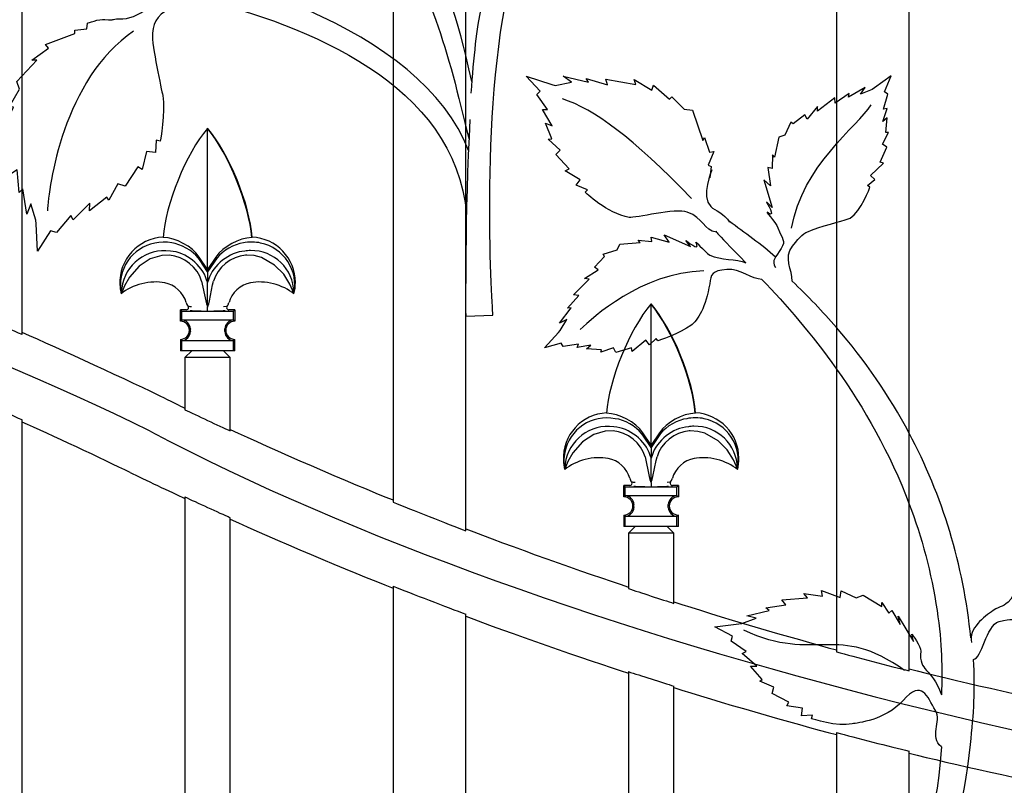
# Model space of a CAD drawing. Units: millimetres. Extents: x 0 to 8410, y 0 to 5940.
# Drawn here: x 4600 to 4817, y 3342 to 3511 of the extents above; entities that cross this region are included whole.
import ezdxf

# ---------------------------------------------------------------- set-up
doc = ezdxf.new("R2010")
doc.units = ezdxf.units.MM
doc.layers.add('YKK_A1', color=4, linetype='Continuous', lineweight=30)

msp = doc.modelspace()

# ---------------------------------------------------------------- linework, layer by layer
at = {"layer": 'YKK_A1'}
for p, q in [((4600.82, 3441.23), (4600.82, 4021.5)), ((4682.42, 3962.48), (4682.42, 3404.38)), ((4698.41, 3398.06), (4698.41, 3951.86)), ((4780.01, 3905.34), (4780.01, 3371.41)), ((4796.01, 3367.24), (4796.01, 3897.86)), ((4641.58, 3486.64), (4641.62, 3486.68)), ((4641.62, 3486.59), (4641.58, 3486.64)), ((4641.62, 3455.59), (4641.62, 3486.59)), ((4651.4, 3462.68), (4651.34, 3462.6)), ((4631.54, 3458.65), (4629.01, 3457.89)), ((4633.25, 3458.7), (4631.54, 3458.65)), ((4639.97, 3457.58), (4639.53, 3458.11)), ((4641.62, 3455.59), (4639.78, 3458.3)), ((4643.45, 3458.3), (4641.62, 3455.59)), ((4643.7, 3458.11), (4641.62, 3455.03)), ((4650.22, 3458.72), (4649.98, 3458.7)), ((4651.89, 3458.62), (4650.22, 3458.72)), ((4653.44, 3458.21), (4651.89, 3458.62)), ((4656.36, 3456.55), (4653.44, 3458.21)), ((4626.54, 3456.28), (4624.41, 3453.89)), ((4629.01, 3457.89), (4626.54, 3456.28)), ((4641.62, 3455.03), (4639.97, 3457.58)), ((4658.36, 3454.52), (4656.36, 3456.55)), ((4624.41, 3453.89), (4623.31, 3451.96)), ((4641.62, 3455.59), (4641.62, 3455.03)), ((4641.62, 3455.03), (4641.62, 3452.73)), ((4659.73, 3452.35), (4658.36, 3454.52)), ((4623.31, 3451.96), (4622.86, 3450.88)), ((4640.28, 3452.98), (4641.21, 3448.67)), ((4641.6, 3452.78), (4641.41, 3453.33)), ((4641.62, 3452.73), (4641.6, 3452.78)), ((4641.82, 3453.33), (4641.62, 3452.73)), ((4641.62, 3447.4), (4641.62, 3452.73)), ((4642.02, 3448.67), (4642.71, 3452.2)), ((4642.71, 3452.2), (4642.95, 3452.98)), ((4660.32, 3451.03), (4659.73, 3452.35)), ((4622.67, 3450.34), (4622.62, 3450.2)), ((4622.86, 3450.88), (4622.67, 3450.34)), ((4660.54, 3450.4), (4660.32, 3451.03)), ((4660.61, 3450.2), (4660.54, 3450.4)), ((4660.61, 3450.2), (4660.61, 3450.2)), ((4641.21, 3448.67), (4641.35, 3448.02)), ((4641.35, 3448.02), (4641.59, 3447.44)), ((4641.59, 3447.44), (4641.62, 3447.39)), ((4641.61, 3447.4), (4641.62, 3447.26)), ((4641.62, 3447.4), (4641.64, 3447.44)), ((4641.64, 3447.44), (4641.88, 3448)), ((4641.88, 3448), (4642.02, 3448.67)), ((4645.14, 3447.41), (4645.8, 3447.48)), ((4645.8, 3447.48), (4645.93, 3447.52)), ((4645.9, 3447.54), (4646.13, 3447.81)), ((4646.13, 3447.81), (4646.3, 3448.29)), ((4739.18, 3447.97), (4739.21, 3448.02)), ((4739.21, 3447.93), (4739.18, 3447.97)), ((4739.21, 3416.91), (4739.21, 3447.93)), ((4636.92, 3446.7), (4635.62, 3446.7)), ((4635.62, 3444.2), (4635.62, 3446.7)), ((4635.62, 3446.7), (4635.93, 3446.38)), ((4635.93, 3446.38), (4647.3, 3446.38)), ((4635.93, 3444.51), (4635.93, 3446.38)), ((4647.61, 3446.7), (4646.31, 3446.7)), ((4647.3, 3446.38), (4647.61, 3446.7)), ((4647.3, 3444.51), (4647.3, 3446.38)), ((4647.61, 3446.7), (4647.61, 3444.2)), ((4635.62, 3444.2), (4635.93, 3444.51)), ((4635.93, 3444.51), (4647.3, 3444.51)), ((4647.3, 3444.51), (4647.61, 3444.2)), ((4647.61, 3444.2), (4647.61, 3444.2)), ((4637.62, 3442.2), (4637.62, 3442.2)), ((4637.82, 3442.51), (4637.83, 3442.46)), ((4637.83, 3441.94), (4637.82, 3441.89)), ((4637.83, 3442.46), (4637.83, 3442.41)), ((4637.83, 3441.99), (4637.83, 3442.41)), ((4637.83, 3441.99), (4637.83, 3441.94)), ((4645.41, 3442.46), (4645.41, 3442.51)), ((4645.41, 3442.41), (4645.41, 3442.46)), ((4645.41, 3441.99), (4645.41, 3442.41)), ((4645.41, 3441.94), (4645.41, 3441.99)), ((4645.41, 3441.89), (4645.41, 3441.94)), ((4645.61, 3442.2), (4645.61, 3442.2)), ((4635.62, 3440.2), (4635.62, 3437.7)), ((4635.93, 3439.89), (4635.62, 3440.2)), ((4647.3, 3439.89), (4635.93, 3439.89)), ((4635.93, 3437.7), (4635.93, 3439.89)), ((4647.61, 3440.2), (4647.3, 3439.89)), ((4647.3, 3437.7), (4647.3, 3439.89)), ((4647.61, 3440.2), (4647.61, 3440.2)), ((4647.61, 3437.7), (4647.61, 3440.2)), ((4635.93, 3437.7), (4635.62, 3437.7)), ((4647.3, 3437.7), (4635.93, 3437.7)), ((4638.12, 3437.7), (4636.62, 3436.2)), ((4646.61, 3436.2), (4645.11, 3437.7)), ((4647.61, 3437.7), (4647.3, 3437.7)), ((4636.62, 3436.2), (4636.62, 3424.72)), ((4646.61, 3436.2), (4636.62, 3436.2)), ((4646.61, 3420.03), (4646.61, 3436.2)), ((4749, 3424.01), (4748.93, 3423.93)), ((4600.82, 2772.28), (4600.82, 3422.45)), ((4726.61, 3419.22), (4724.14, 3417.61)), ((4729.13, 3419.98), (4726.61, 3419.22)), ((4730.85, 3420.04), (4729.13, 3419.98)), ((4737.56, 3418.91), (4737.13, 3419.44)), ((4739.21, 3416.91), (4737.37, 3419.63)), ((4741.05, 3419.63), (4739.21, 3416.91)), ((4741.29, 3419.44), (4739.21, 3416.36)), ((4747.81, 3420.05), (4747.57, 3420.04)), ((4749.48, 3419.95), (4747.81, 3420.05)), ((4751.04, 3419.54), (4749.48, 3419.95)), ((4753.96, 3417.88), (4751.04, 3419.54)), ((4724.14, 3417.61), (4722.01, 3415.22)), ((4739.21, 3416.36), (4737.56, 3418.91)), ((4739.21, 3416.91), (4739.21, 3416.36)), ((4755.95, 3415.85), (4753.96, 3417.88)), ((4722.01, 3415.22), (4720.9, 3413.29)), ((4739.21, 3416.36), (4739.21, 3414.06)), ((4757.32, 3413.69), (4755.95, 3415.85)), ((4720.9, 3413.29), (4720.45, 3412.21)), ((4737.87, 3414.32), (4738.81, 3410)), ((4739.19, 3414.11), (4739, 3414.66)), ((4739.21, 3414.06), (4739.19, 3414.11)), ((4739.41, 3414.66), (4739.21, 3414.06)), ((4739.21, 3408.72), (4739.21, 3414.06)), ((4739.61, 3410.01), (4740.31, 3413.53)), ((4740.31, 3413.53), (4740.55, 3414.32)), ((4757.91, 3412.36), (4757.32, 3413.69)), ((4720.26, 3411.67), (4720.22, 3411.53)), ((4720.45, 3412.21), (4720.26, 3411.67)), ((4758.14, 3411.73), (4757.91, 3412.36)), ((4758.2, 3411.53), (4758.14, 3411.73)), ((4738.81, 3410), (4738.94, 3409.35)), ((4738.94, 3409.35), (4739.18, 3408.77)), ((4739.18, 3408.77), (4739.21, 3408.72)), ((4739.21, 3408.73), (4739.24, 3408.77)), ((4739.21, 3408.72), (4739.21, 3408.59)), ((4739.24, 3408.77), (4739.47, 3409.33)), ((4739.47, 3409.33), (4739.61, 3410.01)), ((4742.74, 3408.74), (4743.4, 3408.81)), ((4743.4, 3408.81), (4743.52, 3408.85)), ((4743.5, 3408.87), (4743.72, 3409.14)), ((4743.72, 3409.14), (4743.9, 3409.62)), ((4734.52, 3408.03), (4733.21, 3408.03)), ((4733.21, 3408.03), (4733.53, 3407.72)), ((4733.21, 3405.53), (4733.21, 3408.03)), ((4733.53, 3407.72), (4744.9, 3407.72)), ((4733.53, 3405.84), (4733.53, 3407.72)), ((4745.21, 3408.03), (4743.9, 3408.03)), ((4744.9, 3407.72), (4745.21, 3408.03)), ((4744.9, 3405.84), (4744.9, 3407.72)), ((4745.21, 3408.03), (4745.21, 3405.53)), ((4636.62, 3405.52), (4636.62, 3085.33)), ((4733.21, 3405.53), (4733.53, 3405.84)), ((4733.53, 3405.84), (4744.9, 3405.84)), ((4744.9, 3405.84), (4745.21, 3405.53)), ((4745.21, 3405.53), (4745.21, 3405.53)), ((4735.21, 3403.53), (4735.21, 3403.53)), ((4735.42, 3403.84), (4735.42, 3403.79)), ((4735.42, 3403.79), (4735.42, 3403.74)), ((4735.42, 3403.32), (4735.42, 3403.74)), ((4735.42, 3403.32), (4735.42, 3403.27)), ((4735.42, 3403.27), (4735.42, 3403.22)), ((4743, 3403.79), (4743, 3403.84)), ((4743, 3403.74), (4743, 3403.79)), ((4743, 3403.32), (4743, 3403.74)), ((4743, 3403.27), (4743, 3403.32)), ((4743, 3403.22), (4743, 3403.27)), ((4743.21, 3403.53), (4743.21, 3403.53)), ((4646.61, 3085.33), (4646.61, 3400.95)), ((4733.53, 3401.22), (4733.21, 3401.53)), ((4733.21, 3401.53), (4733.21, 3399.03)), ((4744.9, 3401.22), (4733.53, 3401.22)), ((4733.53, 3399.03), (4733.53, 3401.22)), ((4745.21, 3401.53), (4744.9, 3401.22)), ((4744.9, 3399.03), (4744.9, 3401.22)), ((4745.21, 3401.53), (4745.21, 3401.53)), ((4745.21, 3399.03), (4745.21, 3401.53)), ((4733.53, 3399.03), (4733.21, 3399.03)), ((4744.9, 3399.03), (4733.53, 3399.03)), ((4735.71, 3399.03), (4734.21, 3397.53)), ((4734.21, 3397.53), (4734.21, 3385.35)), ((4744.21, 3397.53), (4734.21, 3397.53)), ((4744.21, 3397.53), (4742.71, 3399.03)), ((4744.21, 3382.09), (4744.21, 3397.53)), ((4745.21, 3399.03), (4744.9, 3399.03)), ((4682.42, 3385.89), (4682.42, 2772.28)), ((4698.41, 2772.28), (4698.41, 3379.71)), ((4734.21, 3367.07), (4734.21, 3085.33)), ((4744.21, 3085.33), (4744.21, 3363.88)), ((4780.01, 3353.65), (4780.01, 2772.28)), ((4796.01, 2772.28), (4796.01, 3349.56))]:
    msp.add_line(p, q, dxfattribs=at)
for points, knots in [([(4699.74, 3496.94), (4696.16, 3512.67), (4695.04, 3517.11), (4685.08, 3532.74), (4663.36, 3566.83), (4651.13, 3568.96), (4639.66, 3588.8), (4636.47, 3594.33), (4633.92, 3599.64), (4633.01, 3607)], [0, 0, 0, 0, 1, 1, 1, 2, 2, 2, 3, 3, 3, 3]), ([(4667.92, 3548.11), (4670.29, 3545.26), (4674.51, 3540.14), (4680.26, 3532.33), (4690.85, 3517.95), (4694.26, 3504.33), (4699.14, 3484.23)], [0, 0, 0, 0, 1, 1, 1, 2, 2, 2, 2]), ([(4717.02, 3548.12), (4710.61, 3536.79), (4703.35, 3528.78), (4700.53, 3505.25), (4700.14, 3502.04), (4699.83, 3498.34), (4699.57, 3494.4)], [0, 0, 0, 0, 1, 1, 1, 2, 2, 2, 2]), ([(4704.41, 3445.49), (4704.41, 3445.49), (4701.23, 3489.32), (4708.29, 3519.69), (4710.41, 3528.8), (4714.07, 3536.32), (4719.17, 3544.51)], [2, 2, 2, 2, 3, 3, 3, 4, 4, 4, 4]), ([(4639.61, 3515.23), (4638.13, 3514.61), (4635.94, 3513.82), (4635.15, 3513.57), (4630.56, 3512.1), (4629.78, 3510.35), (4629.51, 3507.6), (4629.24, 3504.85), (4631.53, 3495.11), (4631.73, 3493.87), (4632.33, 3490.18), (4631.2, 3483.85), (4631.2, 3483.85), (4631.2, 3483.85), (4630.28, 3484.06), (4630.28, 3484.06), (4630.28, 3484.06), (4630.18, 3481.34), (4630.18, 3481.34), (4630.18, 3481.34), (4628.18, 3481.56), (4628.18, 3481.56), (4628.18, 3481.56), (4627.21, 3477.61), (4627.21, 3477.61), (4627.21, 3477.61), (4626.23, 3478.17), (4626.23, 3478.17), (4626.23, 3478.17), (4623.51, 3473.94), (4623.51, 3473.94), (4623.51, 3473.94), (4621.84, 3474.39), (4621.84, 3474.39), (4621.84, 3474.39), (4619.91, 3470.83), (4619.91, 3470.83), (4619.91, 3470.83), (4619.45, 3471.48), (4619.45, 3471.48), (4619.45, 3471.48), (4615.64, 3468.51), (4615.64, 3468.51), (4615.64, 3468.51), (4615.73, 3470.15), (4615.73, 3470.15), (4615.73, 3470.15), (4612.04, 3466.48), (4612.04, 3466.48), (4612.04, 3466.48), (4611.51, 3467.49), (4611.51, 3467.49), (4611.51, 3467.49), (4608.37, 3463.73), (4608.37, 3463.73), (4608.37, 3463.73), (4607.07, 3464.06), (4607.07, 3464.06), (4607.07, 3464.06), (4604.21, 3459.62), (4604.21, 3459.62), (4604.21, 3459.62), (4603.87, 3465.65), (4603.87, 3465.65), (4603.87, 3465.65), (4603.83, 3466.42), (4603.83, 3466.42), (4603.83, 3466.42), (4602.7, 3470.03), (4602.7, 3470.03), (4602.7, 3470.03), (4601.83, 3467.72), (4601.83, 3467.72), (4601.83, 3467.72), (4600.92, 3473.35), (4600.92, 3473.35), (4600.92, 3473.35), (4600.16, 3472.51), (4600.16, 3472.51), (4600.16, 3472.51), (4599.71, 3477.49), (4599.71, 3477.49), (4599.71, 3477.49), (4598.26, 3476.53), (4598.26, 3476.53), (4598.26, 3476.53), (4598.28, 3483.04), (4598.28, 3483.04), (4598.28, 3483.04), (4597, 3482.11), (4597, 3482.11), (4597, 3482.11), (4598.2, 3486.82), (4598.2, 3486.82), (4598.2, 3486.82), (4596.64, 3486.57), (4596.64, 3486.57), (4596.64, 3486.57), (4598.91, 3491.27), (4598.91, 3491.27), (4598.91, 3491.27), (4597.99, 3491.48), (4597.99, 3491.48), (4597.99, 3491.48), (4600.23, 3495.28), (4600.23, 3495.28), (4600.23, 3495.28), (4599.6, 3496.98), (4599.6, 3496.98), (4599.6, 3496.98), (4604.02, 3501.67), (4604.02, 3501.67), (4604.02, 3501.67), (4602.95, 3501.68), (4602.95, 3501.68), (4602.95, 3501.68), (4606.64, 3504.26), (4606.64, 3504.26), (4606.64, 3504.26), (4605.97, 3505.06), (4605.97, 3505.06), (4605.97, 3505.06), (4612.37, 3507.53), (4612.37, 3507.53), (4612.37, 3507.53), (4612.42, 3508.27), (4612.42, 3508.27), (4612.42, 3508.27), (4615.06, 3508.51), (4615.06, 3508.51), (4615.06, 3508.51), (4615.21, 3509.8), (4615.21, 3509.8), (4615.21, 3509.8), (4617.74, 3510.75), (4619.02, 3510.6), (4621.64, 3510.28), (4620.06, 3510.77), (4622.2, 3510.75), (4624.35, 3510.74), (4626.07, 3511.19), (4628.74, 3513.43), (4630.49, 3514.89), (4632.87, 3519.26), (4636.26, 3517.87)], [0, 0, 0, 0, 1, 1, 1, 2, 2, 2, 3, 3, 3, 4, 4, 4, 5, 5, 5, 6, 6, 6, 7, 7, 7, 8, 8, 8, 9, 9, 9, 10, 10, 10, 11, 11, 11, 12, 12, 12, 13, 13, 13, 14, 14, 14, 15, 15, 15, 16, 16, 16, 17, 17, 17, 18, 18, 18, 19, 19, 19, 20, 20, 20, 21, 21, 21, 22, 22, 22, 23, 23, 23, 24, 24, 24, 25, 25, 25, 26, 26, 26, 27, 27, 27, 28, 28, 28, 29, 29, 29, 30, 30, 30, 31, 31, 31, 32, 32, 32, 33, 33, 33, 34, 34, 34, 35, 35, 35, 36, 36, 36, 37, 37, 37, 38, 38, 38, 39, 39, 39, 40, 40, 40, 41, 41, 41, 42, 42, 42, 43, 43, 43, 44, 44, 44, 45, 45, 45, 46, 46, 46, 47, 47, 47, 48, 48, 48, 48]), ([(4752.6, 3477.54), (4752.6, 3477.54), (4750.01, 3471.59), (4752.33, 3469.42), (4753.26, 3468.55), (4755.3, 3467.96), (4756.47, 3465.97)], [43, 43, 43, 43, 44, 44, 44, 45, 45, 45, 45]), ([(4770.24, 3453), (4770.33, 3455.52), (4768.26, 3458.25), (4770.33, 3460.73), (4772.26, 3463.06), (4772.54, 3463.52), (4774.5, 3464.23), (4778.32, 3465.61), (4782.22, 3466.45), (4783.04, 3466.9), (4785.46, 3468.31), (4787.36, 3473.67), (4787.36, 3473.67)], [0, 0, 0, 0, 1, 1, 1, 2, 2, 2, 3, 3, 3, 4, 4, 4, 4]), ([(4753.61, 3463.76), (4750.72, 3464.23), (4750.75, 3466.91), (4747.18, 3468.2), (4744.61, 3469.14), (4735.64, 3466.82), (4734.41, 3467.03), (4729.5, 3467.89), (4724.7, 3472.59), (4724.7, 3472.59)], [0, 0, 0, 0, 1, 1, 1, 2, 2, 2, 3, 3, 3, 3]), ([(4764.61, 3470.43), (4764.61, 3470.43), (4766.78, 3466.79), (4764.99, 3468.02), (4763.84, 3468.82), (4766.66, 3466.06), (4767.11, 3464.73), (4767.97, 3462.24), (4768.97, 3462.02), (4767.81, 3460.16), (4766.69, 3458.38), (4765.6, 3457.54), (4766.59, 3456.02)], [44, 44, 44, 44, 45, 45, 45, 46, 46, 46, 47, 47, 47, 48, 48, 48, 48]), ([(4631.83, 3462.68), (4626.32, 3462.42), (4622.05, 3457.74), (4622.31, 3452.23), (4622.32, 3451.7), (4622.47, 3450.74), (4622.61, 3450.23)], [0, 0, 0, 0, 1, 1, 1, 2, 2, 2, 2]), ([(4633.73, 3461.41), (4628.61, 3462.43), (4623.62, 3459.1), (4622.6, 3453.98), (4622.35, 3452.98), (4622.36, 3451.19), (4622.62, 3450.2)], [0, 0, 0, 0, 1, 1, 1, 2, 2, 2, 2]), ([(4746.84, 3461.98), (4746.84, 3461.98), (4750.16, 3459.36), (4749.18, 3461.29), (4748.54, 3462.54), (4750.91, 3459.38), (4752.17, 3458.76), (4754.52, 3457.59), (4758.05, 3457.94), (4760.05, 3457.04)], [44, 44, 44, 44, 45, 45, 45, 46, 46, 46, 47, 47, 47, 47]), ([(4633.42, 3459.63), (4628.21, 3460.34), (4623.42, 3456.69), (4622.71, 3451.48), (4622.66, 3451.16), (4622.61, 3450.53), (4622.62, 3450.2)], [0, 0, 0, 0, 1, 1, 1, 2, 2, 2, 2]), ([(4660.61, 3450.2), (4661.68, 3455.31), (4658.4, 3460.33), (4653.28, 3461.4), (4652.28, 3461.66), (4650.5, 3461.67), (4649.49, 3461.41)], [0, 0, 0, 0, 1, 1, 1, 2, 2, 2, 2]), ([(4660.61, 3450.5), (4660.52, 3455.69), (4656.24, 3459.83), (4651.04, 3459.73), (4650.73, 3459.74), (4650.12, 3459.68), (4649.81, 3459.63)], [0, 0, 0, 0, 1, 1, 1, 2, 2, 2, 2]), ([(4763.6, 3453.39), (4761.54, 3453.39), (4758.69, 3455.78), (4755.9, 3455.57), (4752.48, 3455.32), (4752.41, 3454.51), (4752.1, 3452.45), (4751.34, 3447.35), (4749.4, 3444.33), (4747.94, 3443.25), (4745.69, 3441.59), (4740.67, 3439.85), (4740.67, 3439.85)], [0, 0, 0, 0, 1, 1, 1, 2, 2, 2, 3, 3, 3, 4, 4, 4, 4]), ([(4636.92, 3446.7), (4637.2, 3446.7), (4637.42, 3446.92), (4637.42, 3447.2), (4637.43, 3447.3), (4637.37, 3447.45), (4637.3, 3447.52)], [0, 0, 0, 0, 1, 1, 1, 2, 2, 2, 2]), ([(4645.93, 3447.52), (4645.75, 3447.31), (4645.77, 3447), (4645.98, 3446.82), (4646.06, 3446.75), (4646.2, 3446.69), (4646.31, 3446.7)], [0, 0, 0, 0, 1, 1, 1, 2, 2, 2, 2]), ([(4645.61, 3442.2), (4645.61, 3441.1), (4646.51, 3440.2), (4647.61, 3440.2), (4647.61, 3440.2), (4647.61, 3440.2), (4647.61, 3440.2)], [0, 0, 0, 0, 1, 1, 1, 2, 2, 2, 2]), ([(4729.43, 3424.01), (4723.91, 3423.76), (4719.65, 3419.07), (4719.91, 3413.56), (4719.92, 3413.03), (4720.06, 3412.07), (4720.21, 3411.57)], [0, 0, 0, 0, 1, 1, 1, 2, 2, 2, 2]), ([(4731.33, 3422.74), (4726.2, 3423.77), (4721.22, 3420.43), (4720.2, 3415.31), (4719.95, 3414.31), (4719.96, 3412.52), (4720.22, 3411.53)], [0, 0, 0, 0, 1, 1, 1, 2, 2, 2, 2]), ([(4731.01, 3420.96), (4725.81, 3421.67), (4721.01, 3418.02), (4720.3, 3412.81), (4720.25, 3412.49), (4720.21, 3411.86), (4720.22, 3411.53)], [0, 0, 0, 0, 1, 1, 1, 2, 2, 2, 2]), ([(4758.2, 3411.53), (4759.27, 3416.65), (4755.99, 3421.66), (4750.88, 3422.73), (4749.88, 3422.99), (4748.09, 3423), (4747.09, 3422.74)], [0, 0, 0, 0, 1, 1, 1, 2, 2, 2, 2]), ([(4758.2, 3411.83), (4758.11, 3417.02), (4753.83, 3421.16), (4748.64, 3421.07), (4748.32, 3421.07), (4747.72, 3421.01), (4747.41, 3420.96)], [0, 0, 0, 0, 1, 1, 1, 2, 2, 2, 2]), ([(4734.52, 3408.03), (4734.8, 3408.03), (4735.02, 3408.25), (4735.02, 3408.53), (4735.02, 3408.63), (4734.97, 3408.78), (4734.9, 3408.85)], [0, 0, 0, 0, 1, 1, 1, 2, 2, 2, 2]), ([(4743.52, 3408.85), (4743.34, 3408.64), (4743.37, 3408.33), (4743.58, 3408.15), (4743.66, 3408.08), (4743.8, 3408.03), (4743.9, 3408.03)], [0, 0, 0, 0, 1, 1, 1, 2, 2, 2, 2]), ([(4745.21, 3405.53), (4744.1, 3405.53), (4743.21, 3404.64), (4743.21, 3403.54), (4743.21, 3403.53), (4743.21, 3403.53), (4743.21, 3403.53)], [0, 0, 0, 0, 1, 1, 1, 2, 2, 2, 2]), ([(4796.01, 3403.94), (4798.76, 3396.67), (4800.9, 3388.85), (4802.14, 3380.51), (4803.27, 3372.89), (4803.26, 3368.03), (4803.11, 3361.96)], [0, 0, 0, 0, 1, 1, 1, 2, 2, 2, 2]), ([(4743.21, 3403.53), (4743.21, 3402.42), (4744.1, 3401.53), (4745.2, 3401.53), (4745.21, 3401.53), (4745.21, 3401.53), (4745.21, 3401.53)], [0, 0, 0, 0, 1, 1, 1, 2, 2, 2, 2]), ([(4821.88, 3388.08), (4821.88, 3388.08), (4819.88, 3384.38), (4820.09, 3386.5), (4820.22, 3387.86), (4819.23, 3384.09), (4818.35, 3383.02), (4816.71, 3381.02), (4816.24, 3381.72), (4814.49, 3380.51), (4812.46, 3379.1), (4809.01, 3376.58), (4809.7, 3373.45)], [44, 44, 44, 44, 45, 45, 45, 46, 46, 46, 47, 47, 47, 48, 48, 48, 48]), ([(4810.14, 3369.77), (4811.98, 3369.77), (4812.89, 3377.26), (4815.77, 3378.07), (4818.71, 3378.9), (4819.07, 3378.71), (4820.52, 3377.46), (4822.07, 3376.13), (4823.38, 3374.49), (4826.06, 3371.81), (4828.28, 3369.59), (4835.51, 3368.91), (4835.51, 3368.91)], [0, 0, 0, 0, 1, 1, 1, 2, 2, 2, 3, 3, 3, 4, 4, 4, 4]), ([(4796.59, 3375.33), (4796.59, 3375.33), (4798.6, 3372.56), (4798.53, 3371.59), (4798.17, 3366.78), (4800.75, 3368.29), (4803.11, 3361.96)], [44, 44, 44, 44, 45, 45, 45, 46, 46, 46, 46]), ([(4778.48, 3289.44), (4798.06, 3309.79), (4806.63, 3324.42), (4809.49, 3351.04), (4810.23, 3357.92), (4810.58, 3363.08), (4810.14, 3369.77)], [0, 0, 0, 0, 1, 1, 1, 2, 2, 2, 2]), ([(4803.09, 3350.52), (4800.3, 3352.72), (4803.26, 3356.06), (4801.78, 3358.54), (4799.94, 3361.61), (4798.88, 3365.47), (4794.65, 3360.72), (4790.66, 3356.25), (4784.55, 3355.82), (4783.47, 3355.57), (4780.25, 3354.83), (4774.53, 3356.7), (4774.53, 3356.7)], [0, 0, 0, 0, 1, 1, 1, 2, 2, 2, 3, 3, 3, 4, 4, 4, 4]), ([(4803.09, 3350.52), (4802.06, 3332.12), (4797.28, 3326.99), (4791.26, 3316.44), (4787.79, 3310.35), (4782.59, 3304.01), (4775.05, 3296.05)], [0, 0, 0, 0, 1, 1, 1, 2, 2, 2, 2])]:
    msp.add_open_spline(points, degree=3, knots=knots, dxfattribs=at)
for points in [[(4568.5, 3505.97), (4581.92, 3516.42), (4602.51, 3523.51), (4632.41, 3517.15)], [(4699.1, 3481.65), (4688.83, 3508.77), (4642.27, 3523.14), (4618.04, 3523.14)], [(4639.61, 3515.23), (4663.48, 3509.35), (4696.07, 3496.5), (4698.59, 3467.68)], [(4628.98, 3419.99), (4547.01, 3460.33), (4397.74, 3505.35), (4308.03, 3509.9)], [(4625.33, 3508.01), (4609.87, 3497.56), (4606.58, 3473.73), (4606.36, 3468.45)], [(4714.79, 3494.79), (4714.79, 3494.79), (4711.69, 3498.13), (4711.69, 3498.13)], [(4711.69, 3498.13), (4711.69, 3498.13), (4717.38, 3496.3), (4717.38, 3496.3)], [(4721.71, 3496.81), (4721.71, 3496.81), (4719.89, 3498.15), (4719.89, 3498.15)], [(4719.89, 3498.15), (4719.89, 3498.15), (4725.4, 3496.82), (4725.4, 3496.82)], [(4725.4, 3496.82), (4725.4, 3496.82), (4724.89, 3497.59), (4724.89, 3497.59)], [(4724.89, 3497.59), (4724.89, 3497.59), (4729.64, 3496.18), (4729.64, 3496.18)], [(4729.64, 3496.18), (4729.64, 3496.18), (4729.27, 3497.44), (4729.27, 3497.44)], [(4729.27, 3497.44), (4729.27, 3497.44), (4735.88, 3496.26), (4735.88, 3496.26)], [(4735.88, 3496.26), (4735.88, 3496.26), (4735.46, 3497.4), (4735.46, 3497.4)], [(4735.46, 3497.4), (4735.46, 3497.4), (4739.4, 3495.03), (4739.4, 3495.03)], [(4792.07, 3498.16), (4792.07, 3498.16), (4788.36, 3495.55), (4788.36, 3495.55)], [(4790.59, 3494.67), (4790.59, 3494.67), (4792.07, 3498.16), (4792.07, 3498.16)], [(4717.38, 3496.3), (4717.38, 3496.3), (4718.1, 3496.06), (4718.1, 3496.06)], [(4718.1, 3496.06), (4718.1, 3496.06), (4721.71, 3496.81), (4721.71, 3496.81)], [(4739.4, 3495.03), (4739.4, 3495.03), (4739.71, 3496.12), (4739.71, 3496.12)], [(4739.71, 3496.12), (4739.71, 3496.12), (4743.26, 3493.06), (4743.26, 3493.06)], [(4786.32, 3495.63), (4786.32, 3495.63), (4782.62, 3493.51), (4782.62, 3493.51)], [(4785.3, 3494.13), (4785.3, 3494.13), (4786.32, 3495.63), (4786.32, 3495.63)], [(4787.89, 3495.22), (4787.89, 3495.22), (4785.3, 3494.13), (4785.3, 3494.13)], [(4788.36, 3495.55), (4788.36, 3495.55), (4787.89, 3495.22), (4787.89, 3495.22)], [(4714.04, 3494.07), (4714.04, 3494.07), (4714.79, 3494.79), (4714.79, 3494.79)], [(4716.42, 3490.78), (4716.42, 3490.78), (4714.04, 3494.07), (4714.04, 3494.07)], [(4748.11, 3471.17), (4735.12, 3484.66), (4726.66, 3490.81), (4719.74, 3493.13)], [(4743.26, 3493.06), (4743.26, 3493.06), (4743.78, 3493.58), (4743.78, 3493.58)], [(4743.78, 3493.58), (4743.78, 3493.58), (4746.5, 3490.85), (4746.5, 3490.85)], [(4779.67, 3493.39), (4779.67, 3493.39), (4775.82, 3490.39), (4775.82, 3490.39)], [(4779.68, 3492.21), (4779.68, 3492.21), (4779.67, 3493.39), (4779.67, 3493.39)], [(4782.82, 3494.28), (4782.82, 3494.28), (4779.68, 3492.21), (4779.68, 3492.21)], [(4782.62, 3493.51), (4782.62, 3493.51), (4782.82, 3494.28), (4782.82, 3494.28)], [(4790.33, 3490.84), (4790.33, 3490.84), (4791.31, 3494.16), (4791.31, 3494.16)], [(4791.31, 3494.16), (4791.31, 3494.16), (4790.59, 3494.67), (4790.59, 3494.67)], [(4717.41, 3487.17), (4717.41, 3487.17), (4715.31, 3490.78), (4715.31, 3490.78)], [(4715.31, 3490.78), (4715.31, 3490.78), (4716.42, 3490.78), (4716.42, 3490.78)], [(4746.5, 3490.85), (4746.5, 3490.85), (4748.3, 3490.67), (4748.3, 3490.67)], [(4748.3, 3490.67), (4748.3, 3490.67), (4750.6, 3483.93), (4750.6, 3483.93)], [(4770.14, 3464.67), (4772.46, 3478.44), (4784.69, 3487.11), (4787.63, 3491.8)], [(4775.86, 3491.46), (4775.86, 3491.46), (4773.55, 3488.69), (4773.55, 3488.69)], [(4775.82, 3490.39), (4775.82, 3490.39), (4775.86, 3491.46), (4775.86, 3491.46)], [(4790.19, 3488.18), (4790.19, 3488.18), (4791.13, 3491.04), (4791.13, 3491.04)], [(4791.13, 3491.04), (4791.13, 3491.04), (4790.33, 3490.84), (4790.33, 3490.84)], [(4699.34, 3488.55), (4698.21, 3468.13), (4698.41, 3445.33), (4698.41, 3445.33)], [(4773.07, 3489.6), (4773.07, 3489.6), (4770.46, 3487.66), (4770.46, 3487.66)], [(4773.55, 3488.69), (4773.55, 3488.69), (4773.07, 3489.6), (4773.07, 3489.6)], [(4791.13, 3488.98), (4791.13, 3488.98), (4790.19, 3488.18), (4790.19, 3488.18)], [(4790.9, 3485.69), (4790.9, 3485.69), (4791.13, 3488.98), (4791.13, 3488.98)], [(4641.58, 3486.64), (4636.85, 3481.07), (4632.31, 3469.89), (4631.82, 3462.6)], [(4651.4, 3462.68), (4650.89, 3469.97), (4646.35, 3481.12), (4641.62, 3486.68)], [(4651.34, 3462.6), (4650.78, 3469.83), (4646.25, 3481.01), (4641.62, 3486.59)], [(4717.35, 3484.33), (4717.35, 3484.33), (4715.94, 3487.79), (4715.94, 3487.79)], [(4715.94, 3487.79), (4715.94, 3487.79), (4717.41, 3487.17), (4717.41, 3487.17)], [(4769.96, 3488.03), (4769.96, 3488.03), (4768.61, 3485.15), (4768.61, 3485.15)], [(4770.46, 3487.66), (4770.46, 3487.66), (4769.96, 3488.03), (4769.96, 3488.03)], [(4716.59, 3484.26), (4716.59, 3484.26), (4717.35, 3484.33), (4717.35, 3484.33)], [(4719.22, 3481.81), (4719.22, 3481.81), (4716.59, 3484.26), (4716.59, 3484.26)], [(4750.6, 3483.93), (4750.6, 3483.93), (4750.98, 3484.62), (4750.98, 3484.62)], [(4750.98, 3484.62), (4750.98, 3484.62), (4752.08, 3481.37), (4752.08, 3481.37)], [(4767.35, 3484.69), (4767.35, 3484.69), (4766.33, 3480.29), (4766.33, 3480.29)], [(4768.61, 3485.15), (4768.61, 3485.15), (4767.35, 3484.69), (4767.35, 3484.69)], [(4790.13, 3483.14), (4790.13, 3483.14), (4791.47, 3485.75), (4791.47, 3485.75)], [(4791.47, 3485.75), (4791.47, 3485.75), (4790.9, 3485.69), (4790.9, 3485.69)], [(4789.64, 3479.17), (4789.64, 3479.17), (4791.06, 3482.5), (4791.06, 3482.5)], [(4791.06, 3482.5), (4791.06, 3482.5), (4790.13, 3483.14), (4790.13, 3483.14)], [(4718.21, 3480.89), (4718.21, 3480.89), (4719.22, 3481.81), (4719.22, 3481.81)], [(4721.18, 3477.71), (4721.18, 3477.71), (4718.21, 3480.89), (4718.21, 3480.89)], [(4753.04, 3481.53), (4753.04, 3481.53), (4751.78, 3478.52), (4751.78, 3478.52)], [(4752.08, 3481.37), (4752.08, 3481.37), (4753.04, 3481.53), (4753.04, 3481.53)], [(4765.9, 3480.83), (4765.9, 3480.83), (4765.85, 3477.77), (4765.85, 3477.77)], [(4766.33, 3480.29), (4766.33, 3480.29), (4765.9, 3480.83), (4765.9, 3480.83)], [(4720.32, 3477.27), (4720.32, 3477.27), (4721.18, 3477.71), (4721.18, 3477.71)], [(4751.78, 3478.52), (4751.78, 3478.52), (4752.43, 3478.23), (4752.43, 3478.23)], [(4752.43, 3478.23), (4752.43, 3478.23), (4752.11, 3475.78), (4752.11, 3475.78)], [(4765.85, 3477.77), (4765.85, 3477.77), (4764.87, 3478.04), (4764.87, 3478.04)], [(4764.87, 3478.04), (4764.87, 3478.04), (4765.48, 3474), (4765.48, 3474)], [(4787.51, 3476.26), (4787.51, 3476.26), (4790.37, 3478.94), (4790.37, 3478.94)], [(4790.37, 3478.94), (4790.37, 3478.94), (4789.64, 3479.17), (4789.64, 3479.17)], [(4723.63, 3475.31), (4723.63, 3475.31), (4720.32, 3477.27), (4720.32, 3477.27)], [(4752.11, 3475.78), (4752.11, 3475.78), (4752.6, 3477.54), (4752.6, 3477.54)], [(4788.43, 3475.35), (4788.43, 3475.35), (4787.51, 3476.26), (4787.51, 3476.26)], [(4722.73, 3474.1), (4722.73, 3474.1), (4723.63, 3475.31), (4723.63, 3475.31)], [(4725.22, 3473.11), (4725.22, 3473.11), (4722.73, 3474.1), (4722.73, 3474.1)], [(4765.48, 3474), (4765.48, 3474), (4764.04, 3475.3), (4764.04, 3475.3)], [(4764.04, 3475.3), (4764.04, 3475.3), (4765.84, 3469.2), (4765.84, 3469.2)], [(4786.86, 3474.05), (4786.86, 3474.05), (4788.43, 3475.35), (4788.43, 3475.35)], [(4787.36, 3473.67), (4787.36, 3473.67), (4786.86, 3474.05), (4786.86, 3474.05)], [(4724.7, 3472.59), (4724.7, 3472.59), (4725.22, 3473.11), (4725.22, 3473.11)], [(4765.84, 3469.2), (4765.84, 3469.2), (4764.61, 3470.43), (4764.61, 3470.43)], [(4753.61, 3463.94), (4753.61, 3463.94), (4752.3, 3464.87), (4760.05, 3457.04)], [(4766.59, 3458.32), (4763.64, 3460.99), (4759.63, 3463.73), (4756.47, 3466.15)], [(4639.78, 3458.3), (4638.22, 3460.64), (4634.63, 3462.58), (4631.82, 3462.6)], [(4651.34, 3462.6), (4648.56, 3462.55), (4645, 3460.61), (4643.45, 3458.3)], [(4660.93, 3452.69), (4660.96, 3458), (4656.71, 3462.46), (4651.4, 3462.68)], [(4739.4, 3461.71), (4739.4, 3461.71), (4739.26, 3462.72), (4739.26, 3462.72)], [(4739.26, 3462.72), (4739.26, 3462.72), (4743.19, 3461.59), (4743.19, 3461.59)], [(4743.19, 3461.59), (4743.19, 3461.59), (4742.08, 3463.18), (4742.08, 3463.18)], [(4742.08, 3463.18), (4742.08, 3463.18), (4747.9, 3460.6), (4747.9, 3460.6)], [(4639.53, 3458.11), (4638.35, 3459.7), (4635.7, 3461.2), (4633.73, 3461.41)], [(4649.49, 3461.41), (4647.53, 3461.2), (4644.88, 3459.7), (4643.7, 3458.11)], [(4731.72, 3459.93), (4731.72, 3459.93), (4732.34, 3461.12), (4732.34, 3461.12)], [(4732.34, 3461.12), (4732.34, 3461.12), (4736.84, 3461.55), (4736.84, 3461.55)], [(4736.84, 3461.55), (4736.84, 3461.55), (4736.36, 3462.05), (4736.36, 3462.05)], [(4736.36, 3462.05), (4736.36, 3462.05), (4739.4, 3461.71), (4739.4, 3461.71)], [(4747.9, 3460.6), (4747.9, 3460.6), (4746.84, 3461.98), (4746.84, 3461.98)], [(4640.28, 3452.98), (4639.49, 3456), (4636.36, 3458.54), (4633.25, 3458.7)], [(4641.41, 3453.33), (4640.39, 3456.59), (4636.83, 3459.4), (4633.42, 3459.63)], [(4649.81, 3459.63), (4646.4, 3459.4), (4642.84, 3456.59), (4641.82, 3453.33)], [(4649.98, 3458.7), (4646.85, 3458.56), (4643.73, 3456.02), (4642.95, 3452.98)], [(4726.73, 3456.08), (4726.73, 3456.08), (4728.99, 3458.42), (4728.99, 3458.42)], [(4728.69, 3458.96), (4728.69, 3458.96), (4731.72, 3459.93), (4731.72, 3459.93)], [(4728.99, 3458.42), (4728.99, 3458.42), (4728.69, 3458.96), (4728.69, 3458.96)], [(4727.58, 3455.49), (4727.58, 3455.49), (4726.73, 3456.08), (4726.73, 3456.08)], [(4750.79, 3455.27), (4736.83, 3454.76), (4726.51, 3445.04), (4723.6, 3442.37)], [(4724.52, 3453.56), (4724.52, 3453.56), (4727.58, 3455.49), (4727.58, 3455.49)], [(4632.17, 3452.61), (4629.21, 3453.31), (4624.9, 3452.23), (4622.62, 3450.2)], [(4636.9, 3448.28), (4636.42, 3450.4), (4634.32, 3452.32), (4632.17, 3452.61)], [(4651.06, 3452.61), (4648.92, 3452.32), (4646.81, 3450.4), (4646.33, 3448.28)], [(4660.61, 3450.19), (4658.34, 3452.22), (4654.02, 3453.31), (4651.06, 3452.61)], [(4660.61, 3450.21), (4660.8, 3450.84), (4660.95, 3452.04), (4660.93, 3452.69)], [(4722.12, 3450.03), (4722.12, 3450.03), (4725.59, 3453.46), (4725.59, 3453.46)], [(4725.59, 3453.46), (4725.59, 3453.46), (4724.52, 3453.56), (4724.52, 3453.56)], [(4763.6, 3453.39), (4768.83, 3447.96), (4774.57, 3441.37), (4780.02, 3433.67)], [(4780.01, 3442.8), (4776.97, 3446.32), (4773.71, 3449.72), (4770.24, 3453)], [(4720.82, 3447.03), (4720.82, 3447.03), (4723.28, 3449.87), (4723.28, 3449.87)], [(4723.28, 3449.87), (4723.28, 3449.87), (4722.12, 3450.03), (4722.12, 3450.03)], [(4600.82, 3441.23), (4596.82, 3443), (4588.85, 3446.42), (4584.82, 3448.1)], [(4636.93, 3448.28), (4636.94, 3448.03), (4637.12, 3447.68), (4637.32, 3447.51)], [(4637.3, 3447.52), (4637.5, 3447.46), (4637.88, 3447.4), (4638.09, 3447.41)], [(4641.61, 3446.43), (4641.61, 3446.64), (4641.61, 3447.05), (4641.61, 3447.26)], [(4739.18, 3447.97), (4734.45, 3442.4), (4729.91, 3431.22), (4729.41, 3423.93)], [(4749, 3424.01), (4748.49, 3431.3), (4743.94, 3442.46), (4739.21, 3448.02)], [(4748.93, 3423.93), (4748.38, 3431.16), (4743.85, 3442.34), (4739.21, 3447.93)], [(4637.78, 3446.56), (4638.75, 3446.48), (4640.64, 3446.42), (4641.61, 3446.43)], [(4641.61, 3446.43), (4642.58, 3446.42), (4644.48, 3446.49), (4645.45, 3446.56)], [(4698.41, 3445.33), (4698.41, 3445.33), (4704.41, 3445.49), (4704.41, 3445.49)], [(4719.03, 3443.73), (4719.03, 3443.73), (4721.62, 3447.13), (4721.62, 3447.13)], [(4721.62, 3447.13), (4721.62, 3447.13), (4720.82, 3447.03), (4720.82, 3447.03)], [(4637.62, 3442.2), (4637.62, 3443.3), (4636.72, 3444.2), (4635.62, 3444.2)], [(4635.62, 3444.2), (4635.62, 3444.2), (4635.62, 3444.2), (4635.62, 3444.2)], [(4637.82, 3442.51), (4637.8, 3443.54), (4636.96, 3444.43), (4635.93, 3444.51)], [(4647.3, 3444.51), (4646.27, 3444.43), (4645.43, 3443.54), (4645.41, 3442.51)], [(4647.61, 3444.2), (4646.51, 3444.2), (4645.62, 3443.31), (4645.61, 3442.2)], [(4720.65, 3444.55), (4720.65, 3444.55), (4719.03, 3443.73), (4719.03, 3443.73)], [(4719.23, 3442.12), (4719.23, 3442.12), (4720.65, 3444.55), (4720.65, 3444.55)], [(4632.42, 3427.09), (4624.56, 3430.96), (4608.85, 3438.21), (4600.82, 3441.69)], [(4635.62, 3440.2), (4636.72, 3440.2), (4637.62, 3441.09), (4637.62, 3442.19)], [(4635.93, 3439.89), (4636.96, 3439.97), (4637.8, 3440.86), (4637.82, 3441.89)], [(4637.62, 3442.19), (4637.62, 3442.19), (4637.62, 3442.19), (4637.62, 3442.2)], [(4645.41, 3441.89), (4645.43, 3440.86), (4646.27, 3439.97), (4647.3, 3439.89)], [(4645.61, 3442.2), (4645.61, 3442.2), (4645.61, 3442.2), (4645.61, 3442.2)], [(4715.78, 3438.35), (4715.78, 3438.35), (4718.85, 3441.7), (4718.85, 3441.7)], [(4718.85, 3441.7), (4718.85, 3441.7), (4719.23, 3442.12), (4719.23, 3442.12)], [(4796, 3419.56), (4791.64, 3427.78), (4786.29, 3435.54), (4780.01, 3442.8)], [(4719.43, 3439.38), (4719.43, 3439.38), (4715.78, 3438.35), (4715.78, 3438.35)], [(4719.84, 3438.59), (4719.84, 3438.59), (4719.43, 3439.38), (4719.43, 3439.38)], [(4723.26, 3439.13), (4723.26, 3439.13), (4719.84, 3438.59), (4719.84, 3438.59)], [(4722.96, 3438.37), (4722.96, 3438.37), (4723.26, 3439.13), (4723.26, 3439.13)], [(4725.92, 3438.92), (4725.92, 3438.92), (4722.96, 3438.37), (4722.96, 3438.37)], [(4725, 3438.09), (4725, 3438.09), (4725.92, 3438.92), (4725.92, 3438.92)], [(4738.08, 3440.04), (4738.08, 3440.04), (4735.06, 3437.55), (4735.06, 3437.55)], [(4738.87, 3439), (4738.87, 3439), (4738.08, 3440.04), (4738.08, 3440.04)], [(4740.36, 3440.4), (4740.36, 3440.4), (4738.87, 3439), (4738.87, 3439)], [(4740.67, 3439.85), (4740.67, 3439.85), (4740.36, 3440.4), (4740.36, 3440.4)], [(4728.29, 3437.9), (4728.29, 3437.9), (4725, 3438.09), (4725, 3438.09)], [(4730.92, 3438.33), (4730.92, 3438.33), (4728.16, 3437.34), (4728.16, 3437.34)], [(4728.16, 3437.34), (4728.16, 3437.34), (4728.29, 3437.9), (4728.29, 3437.9)], [(4731.44, 3437.32), (4731.44, 3437.32), (4730.92, 3438.33), (4730.92, 3438.33)], [(4734.92, 3438.3), (4734.92, 3438.3), (4731.44, 3437.32), (4731.44, 3437.32)], [(4735.06, 3437.55), (4735.06, 3437.55), (4734.92, 3438.3), (4734.92, 3438.3)], [(4780.02, 3433.67), (4786.07, 3425.11), (4791.76, 3415.18), (4796.01, 3403.94)], [(4600.82, 3422.45), (4596.83, 3424.26), (4588.85, 3427.76), (4584.82, 3429.47)], [(4632.42, 3427.09), (4633.47, 3426.58), (4635.57, 3425.57), (4636.62, 3425.07)], [(4636.62, 3424.72), (4639.11, 3423.53), (4644.1, 3421.19), (4646.61, 3420.03)], [(4737.37, 3419.63), (4735.81, 3421.97), (4732.23, 3423.91), (4729.41, 3423.93)], [(4748.93, 3423.93), (4746.15, 3423.88), (4742.59, 3421.94), (4741.05, 3419.63)], [(4758.52, 3414.03), (4758.55, 3419.33), (4754.3, 3423.79), (4749, 3424.01)], [(4624.58, 3410.89), (4618.66, 3413.79), (4606.84, 3419.32), (4600.82, 3421.99)], [(4737.13, 3419.44), (4735.94, 3421.03), (4733.3, 3422.54), (4731.33, 3422.74)], [(4747.09, 3422.74), (4745.12, 3422.54), (4742.48, 3421.03), (4741.29, 3419.44)], [(4628.98, 3419.99), (4717.24, 3373.26), (4866.88, 3335.64), (4973.02, 3333.84)], [(4646.61, 3420.38), (4655.51, 3416.19), (4673.28, 3408.47), (4682.42, 3404.84)], [(4737.87, 3414.32), (4737.08, 3417.33), (4733.96, 3419.87), (4730.85, 3420.04)], [(4739, 3414.66), (4737.99, 3417.93), (4734.43, 3420.73), (4731.01, 3420.96)], [(4747.41, 3420.96), (4743.99, 3420.73), (4740.43, 3417.93), (4739.41, 3414.66)], [(4747.57, 3420.04), (4744.45, 3419.89), (4741.32, 3417.35), (4740.55, 3414.32)], [(4809.57, 3374.48), (4807.92, 3390.66), (4803.34, 3405.76), (4796, 3419.56)], [(4729.76, 3413.94), (4726.8, 3414.64), (4722.49, 3413.55), (4720.22, 3411.53)], [(4734.5, 3409.62), (4734.02, 3411.73), (4731.91, 3413.65), (4729.76, 3413.94)], [(4748.66, 3413.94), (4746.51, 3413.65), (4744.4, 3411.73), (4743.92, 3409.62)], [(4758.21, 3411.53), (4755.93, 3413.55), (4751.62, 3414.64), (4748.66, 3413.94)], [(4758.21, 3411.54), (4758.39, 3412.17), (4758.55, 3413.37), (4758.52, 3414.03)], [(4624.58, 3410.89), (4627.58, 3409.43), (4633.58, 3406.58), (4636.62, 3405.18)], [(4734.53, 3409.62), (4734.54, 3409.36), (4734.72, 3409.01), (4734.92, 3408.85)], [(4734.9, 3408.85), (4735.1, 3408.79), (4735.48, 3408.74), (4735.69, 3408.74)], [(4739.21, 3408.59), (4739.21, 3408.38), (4739.21, 3407.97), (4739.21, 3407.76)], [(4735.38, 3407.89), (4736.35, 3407.81), (4738.24, 3407.75), (4739.21, 3407.76)], [(4739.21, 3407.76), (4740.18, 3407.75), (4742.08, 3407.82), (4743.05, 3407.89)], [(4636.62, 3405.52), (4639.11, 3404.36), (4644.1, 3402.07), (4646.61, 3400.95)], [(4682.42, 3404.38), (4686.41, 3402.74), (4694.38, 3399.59), (4698.41, 3398.06)], [(4733.22, 3405.53), (4733.22, 3405.53), (4733.22, 3405.53), (4733.21, 3405.53)], [(4735.21, 3403.53), (4735.21, 3404.64), (4734.32, 3405.53), (4733.22, 3405.53)], [(4735.42, 3403.84), (4735.4, 3404.88), (4734.55, 3405.77), (4733.52, 3405.84)], [(4744.9, 3405.84), (4743.87, 3405.77), (4743.02, 3404.88), (4743, 3403.84)], [(4733.21, 3401.53), (4734.32, 3401.53), (4735.21, 3402.42), (4735.21, 3403.53)], [(4733.52, 3401.22), (4734.55, 3401.3), (4735.4, 3402.19), (4735.42, 3403.22)], [(4743, 3403.22), (4743.02, 3402.19), (4743.87, 3401.3), (4744.9, 3401.22)], [(4646.61, 3400.6), (4655.52, 3396.52), (4673.29, 3388.99), (4682.42, 3385.44)], [(4698.41, 3398.51), (4707.33, 3395.01), (4725.1, 3388.65), (4734.21, 3385.69)], [(4682.42, 3385.89), (4686.41, 3384.29), (4694.38, 3381.21), (4698.41, 3379.71)], [(4734.21, 3385.35), (4736.71, 3384.52), (4741.7, 3382.89), (4744.21, 3382.09)], [(4776.96, 3383.64), (4776.96, 3383.64), (4776.74, 3384.89), (4776.74, 3384.89)], [(4776.74, 3384.89), (4776.74, 3384.89), (4780.85, 3383.37), (4780.85, 3383.37)], [(4780.85, 3383.37), (4780.85, 3383.37), (4781.03, 3384.85), (4781.03, 3384.85)], [(4781.03, 3384.85), (4781.03, 3384.85), (4784.35, 3383.3), (4784.35, 3383.3)], [(4744.21, 3382.42), (4753.15, 3379.5), (4770.92, 3374.25), (4780.01, 3371.85)], [(4767.98, 3382.88), (4767.98, 3382.88), (4773.66, 3383.32), (4773.66, 3383.32)], [(4768.83, 3381.77), (4768.83, 3381.77), (4767.98, 3382.88), (4767.98, 3382.88)], [(4773.66, 3383.32), (4773.66, 3383.32), (4772.85, 3384.29), (4772.85, 3384.29)], [(4772.85, 3384.29), (4772.85, 3384.29), (4776.96, 3383.64), (4776.96, 3383.64)], [(4784.35, 3383.3), (4784.35, 3383.3), (4785.84, 3383.93), (4785.84, 3383.93)], [(4785.84, 3383.93), (4785.84, 3383.93), (4789.95, 3381.38), (4789.95, 3381.38)], [(4789.95, 3381.38), (4789.95, 3381.38), (4789.95, 3382.25), (4789.95, 3382.25)], [(4789.95, 3382.25), (4789.95, 3382.25), (4791.49, 3379.9), (4791.49, 3379.9)], [(4760.31, 3379.38), (4760.31, 3379.38), (4765.22, 3380.51), (4765.22, 3380.51)], [(4764.48, 3381.07), (4764.48, 3381.07), (4768.83, 3381.77), (4768.83, 3381.77)], [(4765.22, 3380.51), (4765.22, 3380.51), (4764.48, 3381.07), (4764.48, 3381.07)], [(4791.49, 3379.9), (4791.49, 3379.9), (4792.18, 3380.5), (4792.18, 3380.5)], [(4792.18, 3380.5), (4792.18, 3380.5), (4794, 3377.47), (4794, 3377.47)], [(4698.41, 3379.27), (4707.33, 3375.85), (4725.11, 3369.63), (4734.21, 3366.74)], [(4759.18, 3377.67), (4759.18, 3377.67), (4762.33, 3378.83), (4762.33, 3378.83)], [(4795, 3367.31), (4780.01, 3378.05), (4775.68, 3368.75), (4759.58, 3376.16)], [(4762.33, 3378.83), (4762.33, 3378.83), (4760.31, 3379.38), (4760.31, 3379.38)], [(4794, 3377.47), (4794, 3377.47), (4793.59, 3379.26), (4793.59, 3379.26)], [(4793.59, 3379.26), (4793.59, 3379.26), (4796.94, 3373.69), (4796.94, 3373.69)], [(4753.25, 3376.89), (4753.25, 3376.89), (4758.51, 3377.58), (4758.51, 3377.58)], [(4757.13, 3374.88), (4757.13, 3374.88), (4753.25, 3376.89), (4753.25, 3376.89)], [(4758.51, 3377.58), (4758.51, 3377.58), (4759.18, 3377.67), (4759.18, 3377.67)], [(4756.85, 3373.8), (4756.85, 3373.8), (4757.13, 3374.88), (4757.13, 3374.88)], [(4760.14, 3371.52), (4760.14, 3371.52), (4756.85, 3373.8), (4756.85, 3373.8)], [(4796.94, 3373.69), (4796.94, 3373.69), (4796.59, 3375.33), (4796.59, 3375.33)], [(4759.28, 3371.03), (4759.28, 3371.03), (4760.14, 3371.52), (4760.14, 3371.52)], [(4780.01, 3371.41), (4784.01, 3370.31), (4791.98, 3368.23), (4796.01, 3367.24)], [(4762.5, 3368.29), (4762.5, 3368.29), (4759.28, 3371.03), (4759.28, 3371.03)], [(4734.21, 3367.07), (4736.71, 3366.25), (4741.7, 3364.66), (4744.21, 3363.88)], [(4761.06, 3368.24), (4761.06, 3368.24), (4762.5, 3368.29), (4762.5, 3368.29)], [(4763.67, 3365.36), (4763.67, 3365.36), (4761.06, 3368.24), (4761.06, 3368.24)], [(4796.01, 3367.67), (4804.96, 3365.35), (4822.73, 3361.3), (4831.81, 3359.5)], [(4763.11, 3364.95), (4763.11, 3364.95), (4763.67, 3365.36), (4763.67, 3365.36)], [(4766.23, 3363.63), (4766.23, 3363.63), (4763.11, 3364.95), (4763.11, 3364.95)], [(4744.21, 3363.55), (4753.15, 3360.69), (4770.92, 3355.56), (4780.01, 3353.21)], [(4765.84, 3362.24), (4765.84, 3362.24), (4766.23, 3363.63), (4766.23, 3363.63)], [(4769.55, 3360.34), (4769.55, 3360.34), (4765.84, 3362.24), (4765.84, 3362.24)], [(4769.06, 3359.5), (4769.06, 3359.5), (4769.55, 3360.34), (4769.55, 3360.34)], [(4772.52, 3358.99), (4772.52, 3358.99), (4769.06, 3359.5), (4769.06, 3359.5)], [(4772.34, 3357.35), (4772.34, 3357.35), (4772.52, 3358.99), (4772.52, 3358.99)], [(4774.72, 3357.46), (4774.72, 3357.46), (4772.34, 3357.35), (4772.34, 3357.35)], [(4774.53, 3356.7), (4774.53, 3356.7), (4774.72, 3357.46), (4774.72, 3357.46)], [(4780.01, 3353.65), (4784.01, 3352.57), (4791.98, 3350.53), (4796.01, 3349.56)], [(4796.01, 3349.12), (4804.96, 3346.86), (4822.74, 3342.9), (4831.81, 3341.14)]]:
    msp.add_open_spline(points, degree=3, dxfattribs=at)

doc.saveas('drawing.dxf')
